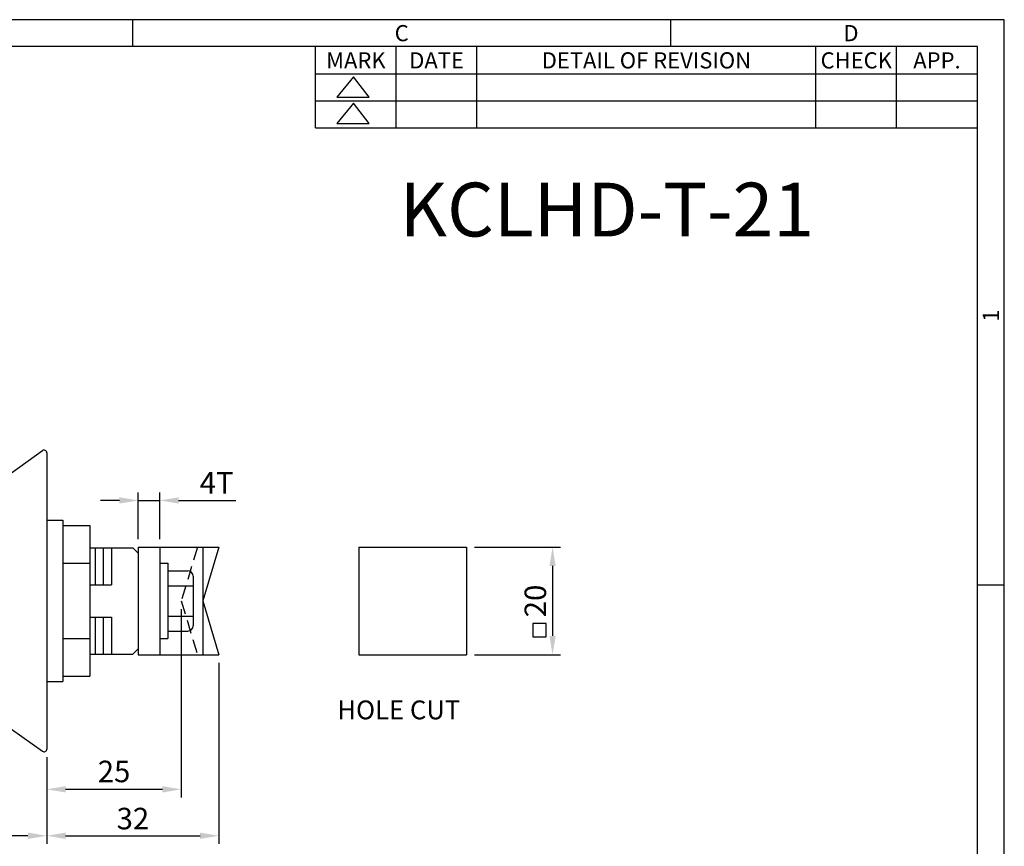
# Model space of a CAD drawing. Extents: x 0 to 367, y 0 to 257.
# Drawn here: x 184 to 367, y 103 to 257 of the extents above; entities that cross this region are included whole.
import ezdxf
from ezdxf.enums import TextEntityAlignment as Align

# ---------------------------------------------------------------- set-up
doc = ezdxf.new("R2010")
doc.units = 0
doc.header["$LTSCALE"] = 10
doc.header["$MEASUREMENT"] = 0
doc.linetypes.add('HIDDEN', pattern=[0.375, 0.25, -0.125])
doc.layers.get('0').update_dxf_attribs({"linetype": 'CONTINUOUS'})
doc.layers.get('Defpoints').update_dxf_attribs({"linetype": 'CONTINUOUS'})
doc.styles.add('ROMANS', font='romans')
doc.styles.get("Standard").update_dxf_attribs({"font": 'BareunDotum1.ttf', "width": 0.8})
doc.styles.add('style1', font='gulim.ttc')
doc.dimstyles.get("Standard").update_dxf_attribs({"dimtxt": 2.5, "dimasz": 2.5, "dimexe": 1, "dimexo": 1, "dimgap": 0.8, "dimtad": 1, "dimtoh": 1, "dimdec": 4, "dimdsep": 46, "dimtxsty": 'Standard', "dimcen": 0, "dimclrd": 6, "dimclre": 6, "dimazin": 2, "dimtfac": 1, "dimtdec": 4, "dimtmove": 0, "dimatfit": 3, "dimfxl": 1, "dimtolj": 1, "dimtzin": 0, "dimarcsym": 0})

# ---------------------------------------------------------------- blocks, each defined once
blk = doc.blocks.new('*D14')
at = {"color": 6, "lineweight": -2}
for p, q in [((161.04, 132.12), (161.04, 103.84)), ((189.04, 119.96), (189.04, 103.84)), ((185.54, 105.34), (164.54, 105.34))]:
    blk.add_line(p, q, dxfattribs=at)
at = {"color": 6}
for points in [[(164.54, 105.93), (164.54, 104.76), (161.04, 105.34)], [(185.54, 104.76), (185.54, 105.93), (189.04, 105.34)]]:
    blk.add_solid(points, dxfattribs=at)
at = {"layer": 'Defpoints', "color": 0}
for p in [(161.04, 133.62), (189.04, 121.46), (161.04, 105.34)]:
    blk.add_point(p, dxfattribs=at)
at = {"color": 0, "insert": (175.04, 108.54), "char_height": 4, "attachment_point": 5}
blk.add_mtext('\\A1;{\\F바른돋움 1.shx;28}', dxfattribs=at)
blk = doc.blocks.new('_DotSmall')
at = {"color": 0, "linetype": 'ByBlock', "const_width": 0.5}
blk.add_lwpolyline([(-0.0625, 0, 1), (0.0625, 0, 1)], format="xyb", close=True, dxfattribs=at)
blk = doc.blocks.new('*D15')
at = {"color": 6, "lineweight": -2}
for p, q in [((221.04, 137.48), (221.04, 103.84)), ((189.04, 118.96), (189.04, 103.84)), ((192.54, 105.34), (217.54, 105.34))]:
    blk.add_line(p, q, dxfattribs=at)
at = {"color": 6}
for points in [[(192.54, 105.93), (192.54, 104.76), (189.04, 105.34)], [(217.54, 104.76), (217.54, 105.93), (221.04, 105.34)]]:
    blk.add_solid(points, dxfattribs=at)
at = {"layer": 'Defpoints', "color": 0}
for p in [(221.04, 138.98), (189.04, 120.46), (221.04, 105.34)]:
    blk.add_point(p, dxfattribs=at)
at = {"color": 0, "insert": (205.04, 108.54), "char_height": 4, "attachment_point": 5}
blk.add_mtext('\\A1;{\\F바른돋움 1.shx;32}', dxfattribs=at)
blk = doc.blocks.new('*D16')
at = {"color": 6, "lineweight": -2}
for p, q in [((206.04, 160.48), (206.04, 169.16)), ((210.04, 160.48), (210.04, 169.16)), ((202.54, 167.66), (199.04, 167.66)), ((206.04, 167.66), (210.04, 167.66)), ((213.54, 167.66), (224.15, 167.66))]:
    blk.add_line(p, q, dxfattribs=at)
at = {"color": 6}
for points in [[(202.54, 167.08), (202.54, 168.24), (206.04, 167.66)], [(213.54, 168.24), (213.54, 167.08), (210.04, 167.66)]]:
    blk.add_solid(points, dxfattribs=at)
at = {"layer": 'Defpoints', "color": 0}
for p in [(210.04, 167.66), (206.04, 158.98), (210.04, 158.98)]:
    blk.add_point(p, dxfattribs=at)
at = {"color": 0, "insert": (220.6, 170.92), "char_height": 4, "attachment_point": 5}
blk.add_mtext('\\A1;4T', dxfattribs=at)
blk = doc.blocks.new('*D17')
at = {"color": 6, "lineweight": -2}
for p, q in [((268.54, 158.98), (284.54, 158.98)), ((283.04, 155.48), (283.04, 142.48)), ((268.54, 138.98), (284.54, 138.98))]:
    blk.add_line(p, q, dxfattribs=at)
at = {"color": 6}
for points in [[(283.62, 155.48), (282.46, 155.48), (283.04, 158.98)], [(282.46, 142.48), (283.62, 142.48), (283.04, 138.98)]]:
    blk.add_solid(points, dxfattribs=at)
at = {"layer": 'Defpoints', "color": 0}
for p in [(267.04, 158.98), (267.04, 138.98), (283.04, 138.98)]:
    blk.add_point(p, dxfattribs=at)
at = {"color": 0, "insert": (279.84, 148.98), "char_height": 4, "attachment_point": 5, "rotation": 90}
blk.add_mtext('\\A1;{\\F바른돋움 1.shx; 20}', dxfattribs=at)
blk = doc.blocks.new('*D18')
at = {"color": 6, "lineweight": -2}
for p, q in [((214.04, 147.48), (214.04, 112.48)), ((189.04, 119.96), (189.04, 112.48)), ((192.54, 113.98), (210.54, 113.98))]:
    blk.add_line(p, q, dxfattribs=at)
at = {"color": 6}
for points in [[(192.54, 114.56), (192.54, 113.39), (189.04, 113.98)], [(210.54, 113.39), (210.54, 114.56), (214.04, 113.98)]]:
    blk.add_solid(points, dxfattribs=at)
at = {"layer": 'Defpoints', "color": 0}
for p in [(214.04, 148.98), (189.04, 121.46), (214.04, 113.98)]:
    blk.add_point(p, dxfattribs=at)
at = {"color": 0, "insert": (201.54, 117.3), "char_height": 4, "attachment_point": 5}
blk.add_mtext('\\A1;25', dxfattribs=at)

msp = doc.modelspace()

# ---------------------------------------------------------------- linework, layer by layer
at = {"color": 3}
for p, q in [((367, 257), (0, 257)), ((205, 252), (205, 257)), ((305, 252), (305, 257)), ((367, 0), (367, 257)), ((362, 252), (5, 252)), ((238.984, 236.881), (238.984, 252)), ((253.984, 236.881), (253.984, 252)), ((362, 5), (362, 252)), ((361.984, 246.881), (238.984, 246.881)), ((246.049, 246.379), (242.961, 242.613)), ((248.946, 242.613), (246.049, 246.379)), ((242.961, 242.613), (248.946, 242.613)), ((246.049, 241.469), (242.961, 237.703)), ((248.946, 237.703), (246.049, 241.469)), ((238.984, 236.881), (362, 236.881)), ((242.961, 237.703), (248.946, 237.703)), ((362, 152), (367, 152))]:
    msp.add_line(p, q, dxfattribs=at)
at = {"color": 5}
for p, q in [((268.984, 236.881), (268.984, 252)), ((331.984, 236.881), (331.984, 252)), ((346.984, 236.881), (346.984, 252)), ((361.984, 241.881), (238.984, 241.881))]:
    msp.add_line(p, q, dxfattribs=at)
at = {"color": 7}
for p, q in [((182.458, 172.783), (188.249, 176.92)), ((189.039, 176.513), (189.039, 121.456)), ((189.039, 163.984), (192.039, 163.984)), ((192.039, 163.984), (192.039, 133.984)), ((192.039, 162.984), (197.039, 162.984)), ((197.039, 162.984), (197.039, 134.984)), ((189.039, 158.884), (189.039, 151.984)), ((192.039, 158.884), (192.039, 151.984)), ((197.039, 158.884), (205.039, 158.884)), ((198.039, 158.884), (198.039, 151.984)), ((199.539, 158.884), (199.539, 151.984)), ((201.039, 158.884), (201.039, 151.984)), ((205.039, 158.884), (206.039, 157.884)), ((206.039, 158.984), (206.039, 138.984)), ((206.039, 158.984), (221.039, 158.984)), ((210.039, 158.984), (210.039, 138.984)), ((218.039, 158.984), (218.039, 138.984)), ((221.039, 158.984), (218.039, 148.984)), ((247.039, 158.984), (247.039, 138.984)), ((247.039, 158.984), (267.039, 158.984)), ((267.039, 158.984), (267.039, 138.984)), ((192.039, 155.984), (197.039, 155.984)), ((210.039, 155.984), (211.539, 155.984)), ((211.539, 155.984), (211.539, 141.984)), ((211.539, 154.584), (215.239, 154.584)), ((197.039, 151.984), (201.039, 151.984)), ((216.239, 153.584), (216.239, 144.384)), ((211.539, 151.784), (216.239, 151.784)), ((218.039, 148.984), (221.039, 138.984)), ((189.039, 145.984), (189.039, 139.084)), ((192.039, 145.984), (192.039, 139.084)), ((197.039, 145.984), (201.039, 145.984)), ((198.039, 145.984), (198.039, 139.084)), ((199.539, 145.984), (199.539, 139.084)), ((201.039, 145.984), (201.039, 139.084)), ((211.539, 146.184), (216.239, 146.184)), ((211.539, 143.384), (215.239, 143.384)), ((192.039, 141.984), (197.039, 141.984)), ((210.039, 141.984), (211.539, 141.984)), ((197.039, 139.084), (205.039, 139.084)), ((206.039, 140.084), (205.039, 139.084)), ((206.039, 138.984), (221.039, 138.984)), ((247.039, 138.984), (267.039, 138.984)), ((189.039, 133.984), (192.039, 133.984)), ((192.039, 134.984), (197.039, 134.984)), ((182.458, 125.185), (188.249, 121.049))]:
    msp.add_line(p, q, dxfattribs=at)
at = {"color": 2, "linetype": 'HIDDEN'}
for p, q in [((217.039, 158.984), (214.039, 148.984)), ((214.039, 148.984), (217.039, 138.984))]:
    msp.add_line(p, q, dxfattribs=at)
at = {"color": 7}
msp.add_lwpolyline([(279.359, 144.785), (279.359, 142.285), (281.859, 142.285), (281.859, 144.785)], close=True, dxfattribs=at)
for centre, radius, start, end in [((188.539, 176.513), 0.5, 0, 125.53768), ((215.239, 153.584), 1, 0, 90), ((215.239, 144.384), 1, 270, 0), ((188.539, 121.456), 0.5, 234.46232, 0)]:
    msp.add_arc(centre, radius, start, end, dxfattribs=at)

# ---------------------------------------------------------------- texts
at = {"color": 3, "style": 'style1'}
for s, p in [('C', (255, 254.5)), ('D', (338.5, 254.5)), ('MARK', (246.484, 249.441)), ('DATE', (261.484, 249.441)), ('DETAIL OF REVISION', (300.484, 249.441)), ('CHECK', (339.484, 249.441)), ('APP.', (354.484, 249.441))]:
    msp.add_text(s, height=3, dxfattribs=at).set_placement(p, align=Align.MIDDLE_CENTER)
msp.add_text('1', height=3, rotation=90, dxfattribs=at).set_placement((364.5, 202), align=Align.MIDDLE_CENTER)
at = {"color": 7, "style": 'ROMANS'}
msp.add_text('HOLE CUT', height=3.5, dxfattribs=at).set_placement((243.039, 126.984))
at = {"insert": (254.617, 226.711), "char_height": 10, "width": 75.56777, "attachment_point": 1}
msp.add_mtext('{\\Fsimplex,fhg.shx;KCLHD-T-21}', dxfattribs=at)

# ---------------------------------------------------------------- dimensions: what is measured, and where the dimension line sits
at = {"color": 7}
for base, p1, p2, text, picture, middle in [((210.039, 167.661), (206.039, 158.984), (210.039, 158.984), '4T', '*D16', (220.595, 170.919)), ((221.039, 105.342), (189.039, 120.456), (221.039, 138.984), '{\\F바른돋움 1.shx;32}', '*D15', (205.039, 108.542)), ((161.039, 105.342), (189.039, 121.456), (161.039, 133.617), '{\\F바른돋움 1.shx;28}', '*D14', (175.039, 108.542))]:
    dim = msp.add_linear_dim(base=base, p1=p1, p2=p2, text=text, dimstyle='Standard', override={"dimtxt": 4, "dimasz": 3.5, "dimexe": 1.5, "dimexo": 1.5, "dimgap": 1.2, "dimdec": 2, "dimblk1": 'DotSmall', "dimtdec": 2, "dimtfill": 0}, dxfattribs=at)
    dim.commit()
    dim.dimension.update_dxf_attribs({"geometry": picture, "text_midpoint": middle})
dim = msp.add_linear_dim(base=(283.039, 138.984), p1=(267.039, 158.984), p2=(267.039, 138.984), angle=90, text='{\\F바른돋움 1.shx; 20}', dimstyle='Standard', override={"dimtxt": 4, "dimasz": 3.5, "dimexe": 1.5, "dimexo": 1.5, "dimgap": 1.2, "dimdec": 2, "dimblk1": 'DotSmall', "dimtdec": 2, "dimtfill": 0})
dim.commit()
dim.dimension.update_dxf_attribs({"geometry": '*D17', "text_midpoint": (279.839, 148.984)})
dim = msp.add_linear_dim(base=(214.039, 113.976), p1=(189.039, 121.456), p2=(214.039, 148.984), dimstyle='Standard', override={"dimtxt": 4, "dimasz": 3.5, "dimexe": 1.5, "dimexo": 1.5, "dimgap": 1.2, "dimdec": 2, "dimblk1": 'DotSmall', "dimtdec": 2, "dimtfill": 0}, dxfattribs=at)
dim.commit()
dim.dimension.update_dxf_attribs({"geometry": '*D18', "text_midpoint": (201.539, 117.305)})

doc.saveas('drawing.dxf')
